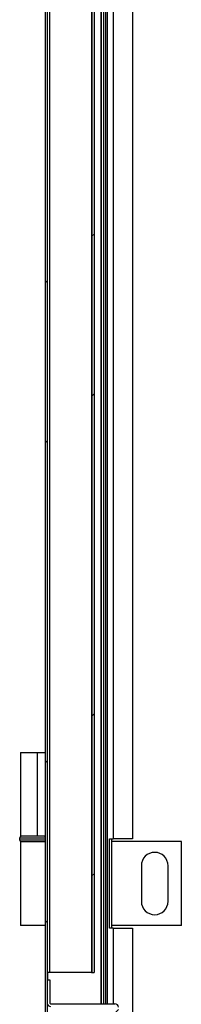
# Model space of a CAD drawing. Units: millimetres. Extents: x 9 to 412, y 8 to 290.
# Drawn here: x 304 to 309, y 177 to 205 of the extents above; entities that cross this region are included whole.
import ezdxf

# ---------------------------------------------------------------- set-up
doc = ezdxf.new("R2010")
doc.units = ezdxf.units.MM

msp = doc.modelspace()

# ---------------------------------------------------------------- hatches: boundary and pattern name
at = {"linetype": 'Continuous', "lineweight": 18}
h = msp.add_hatch(dxfattribs=at)
h.set_pattern_fill('ANSI32', angle=360, style=0)
h.paths.add_polyline_path([(305.1797, 176.0093), (305.2397, 176.0093), (305.2397, 225.0343), (305.1797, 225.0343)], flags=0)
h = msp.add_hatch(dxfattribs=at)
h.set_pattern_fill('ANSI32', angle=360, style=0)
h.paths.add_polyline_path([(306.5547, 178.0593), (306.5547, 223.9593), (306.4947, 223.9593), (306.4947, 178.0593)], flags=0)
h = msp.add_hatch(dxfattribs=at)
h.set_pattern_fill('ANSI31', style=0)
edge = h.paths.add_edge_path(flags=0)
edge.add_arc((307.1447, 177.0893), 0.02, 0, 90, ccw=False)
edge.add_line((307.1647, 177.0893), (307.1647, 176.1843))
edge.add_line((307.1647, 176.1843), (307.2397, 176.1843))
edge.add_line((307.2397, 176.1843), (307.2397, 177.0893))
edge.add_arc((307.1447, 177.0893), 0.095, 0, 90)
edge.add_line((307.1447, 177.1843), (305.3347, 177.1843))
edge.add_arc((305.3347, 177.2043), 0.02, 180, 270, ccw=False)
edge.add_line((305.3147, 177.2043), (305.3147, 177.8593))
edge.add_line((305.3147, 177.8593), (305.2397, 177.8593))
edge.add_line((305.2397, 177.8593), (305.2397, 177.2043))
edge.add_arc((305.3347, 177.2043), 0.095, 180, 270)
edge.add_line((305.3347, 177.1093), (307.1447, 177.1093))

# ---------------------------------------------------------------- linework, layer by layer
at = {"color": 7, "linetype": 'Continuous', "lineweight": 25}
for p, q in [((306.9272, 235.2593), (306.9272, 177.1843)), ((305.3147, 178.0593), (305.3147, 234.2593)), ((306.4797, 234.2593), (306.4797, 178.0593)), ((305.1797, 225.0343), (305.1797, 176.0093)), ((305.2397, 225.0343), (305.2397, 176.0093)), ((307.0922, 225.0093), (307.0922, 181.8093)), ((307.6372, 225.0093), (307.6372, 181.8093)), ((306.4947, 223.9593), (306.4947, 178.0593)), ((306.5547, 223.9593), (306.5547, 178.0593)), ((306.7697, 177.1843), (306.7697, 223.9593)), ((306.8297, 177.1843), (306.8297, 223.9593)), ((304.4872, 184.2343), (304.4872, 181.8843)), ((304.4872, 184.2343), (304.9661, 184.2343)), ((304.9661, 181.8843), (304.9661, 184.2343)), ((304.9661, 184.2343), (305.1797, 184.2343)), ((304.9661, 181.8843), (304.4872, 181.8843)), ((305.1797, 181.8843), (304.9661, 181.8843)), ((304.4622, 181.8343), (304.4622, 181.7843)), ((304.4872, 181.7343), (304.4872, 179.3843)), ((304.4872, 181.7343), (305.1797, 181.7343)), ((306.987, 181.8093), (307.0922, 181.8093)), ((306.987, 179.3093), (306.987, 181.8093)), ((307.0603, 179.3093), (307.0603, 181.8093)), ((309.0122, 181.7343), (307.0603, 181.7343)), ((307.6372, 181.8093), (307.0922, 181.8093)), ((309.0122, 179.3843), (309.0122, 181.7343)), ((307.8872, 181.0593), (307.8872, 180.0593)), ((308.6372, 180.0593), (308.6372, 181.0593)), ((305.1797, 179.3843), (304.4872, 179.3843)), ((309.0122, 179.3843), (307.0603, 179.3843)), ((307.0922, 179.3093), (306.987, 179.3093)), ((307.0922, 179.3093), (307.6372, 179.3093)), ((307.6372, 179.3093), (307.6372, 135.8593)), ((305.3147, 178.0593), (305.2397, 178.0593)), ((306.4797, 178.0593), (305.3147, 178.0593)), ((306.4797, 178.0593), (306.4947, 178.0593)), ((306.4947, 178.0593), (306.5547, 178.0593)), ((305.2397, 177.8593), (305.2397, 177.2043)), ((305.2397, 177.8593), (305.3147, 177.8593)), ((305.3147, 177.8593), (305.3147, 177.2043)), ((305.3347, 177.1843), (307.1447, 177.1843))]:
    msp.add_line(p, q, dxfattribs=at)
at = {"color": 8, "linetype": 'Continuous', "lineweight": 25}
for p, q in [((306.7547, 177.1843), (306.7547, 223.9593)), ((306.8772, 223.9593), (306.8772, 177.1843)), ((304.8372, 181.8343), (304.4622, 181.8343)), ((304.4622, 181.7843), (305.1797, 181.7843)), ((305.1797, 181.8343), (304.8372, 181.8343)), ((307.0922, 179.3093), (307.0922, 177.1843)), ((305.2547, 177.8593), (305.2547, 178.0593))]:
    msp.add_line(p, q, dxfattribs=at)
at = {"color": 7, "linetype": 'Continuous', "lineweight": 25, "flags": 128}
for points in [[(305.1797, 181.8811), (305.172, 181.8833), (305.1622, 181.8843)], [(305.1622, 181.7343), (305.172, 181.7352), (305.1797, 181.7374)]]:
    msp.add_lwpolyline(points, dxfattribs=at)
at = {"color": 7, "linetype": 'Continuous', "lineweight": 25}
for centre, radius, start, end in [((304.5122, 181.8343), 0.05, 90, 180), ((304.5122, 181.7843), 0.05, 180, 270), ((308.2622, 181.0593), 0.375, 0, 180), ((308.2622, 180.0593), 0.375, 180, 0), ((305.3347, 177.2043), 0.095, 180, 270), ((305.3347, 177.2043), 0.02, 180, 270), ((307.1447, 177.0893), 0.095, 0, 90)]:
    msp.add_arc(centre, radius, start, end, dxfattribs=at)

doc.saveas('drawing.dxf')
